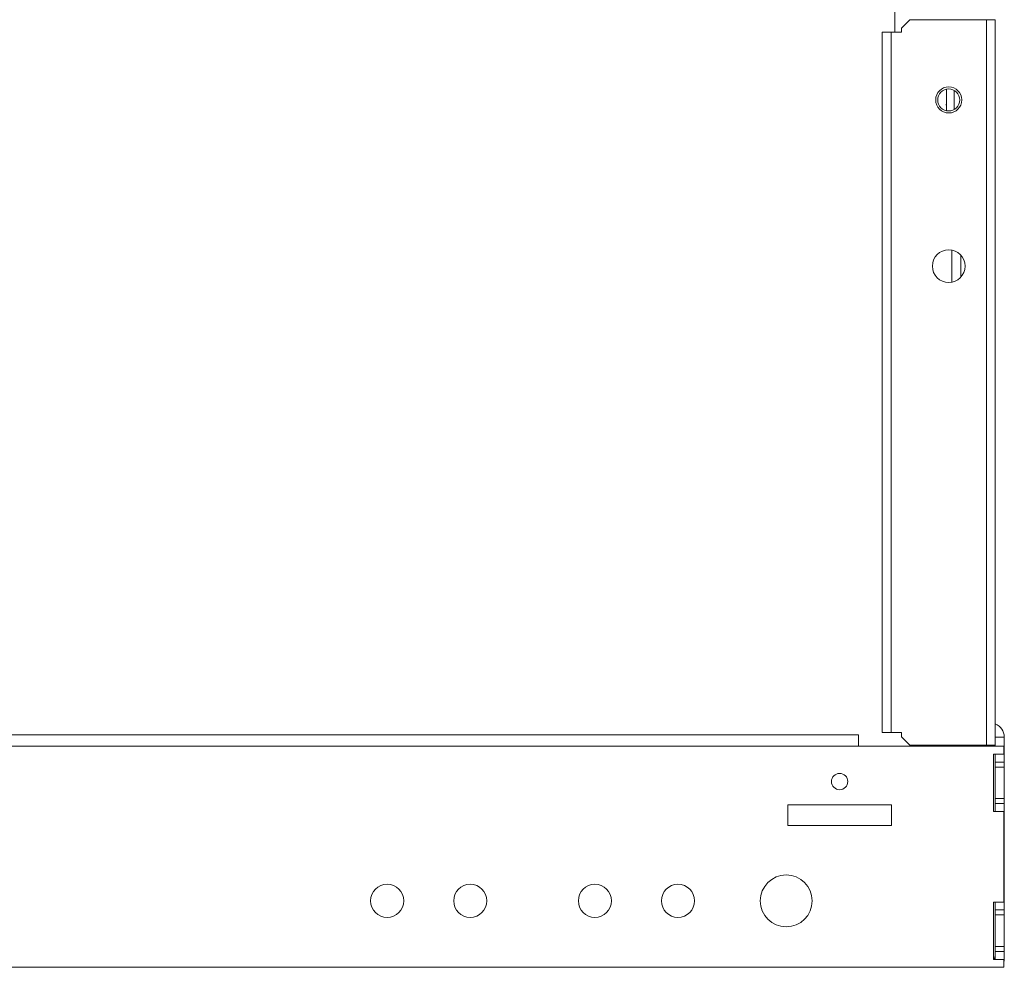
# Model space of a CAD drawing. Units: inches. Extents: x 24 to 167, y 30 to 126.
# Drawn here: x 155 to 167, y 78 to 90 of the extents above; entities that cross this region are included whole.
import ezdxf

# ---------------------------------------------------------------- set-up
doc = ezdxf.new("R2010")
doc.units = ezdxf.units.IN
doc.header["$MEASUREMENT"] = 0
doc.layers.add('cgm', color=7, linetype='Continuous', true_color=0xffffff)

msp = doc.modelspace()

# ---------------------------------------------------------------- linework, layer by layer
at = {"layer": 'cgm', "color": 18, "linetype": 'Continuous', "lineweight": 18}
for p, q in [((165.85, 108.772), (165.85, 89.404)), ((166.028, 89.554), (165.928, 89.454)), ((166.95, 89.554), (166.028, 89.554)), ((166.95, 80.823), (166.95, 89.554)), ((167.058, 89.554), (167.058, 80.92)), ((165.695, 80.973), (165.695, 89.404)), ((165.803, 89.404), (165.803, 80.973)), ((165.803, 89.404), (165.928, 89.404)), ((165.928, 89.454), (165.928, 89.404)), ((166.47, 88.459), (166.47, 88.717)), ((166.564, 88.701), (166.564, 88.474)), ((166.534, 86.394), (166.534, 86.781)), ((166.642, 86.721), (166.642, 86.454)), ((148.611, 80.947), (165.411, 80.947)), ((165.803, 80.973), (165.928, 80.973)), ((165.928, 80.973), (165.928, 80.923)), ((165.928, 80.923), (166.028, 80.823)), ((166.028, 80.823), (166.95, 80.823)), ((166.642, 80.823), (166.642, 80.808)), ((166.95, 80.823), (166.95, 80.808)), ((166.98, 80.808), (166.98, 80.823)), ((167.166, 80.92), (167.058, 80.92)), ((167.058, 80.92), (167.058, 80.808)), ((167.166, 80.92), (167.166, 80.619)), ((165.411, 80.808), (148.611, 80.808)), ((167.161, 80.808), (165.411, 80.808)), ((167.036, 80.712), (167.036, 80.025)), ((167.161, 80.712), (167.036, 80.712)), ((167.058, 80.712), (167.058, 80.619)), ((167.161, 80.712), (167.161, 80.808)), ((167.166, 80.619), (167.058, 80.619)), ((167.058, 80.619), (167.058, 80.559)), ((167.166, 80.619), (167.166, 80.559)), ((167.166, 80.559), (167.058, 80.559)), ((167.058, 80.559), (167.058, 80.179)), ((167.166, 80.559), (167.166, 80.179)), ((164.559, 80.103), (165.809, 80.103)), ((164.559, 79.853), (164.559, 80.103)), ((165.809, 80.103), (165.809, 79.853)), ((167.058, 80.179), (167.058, 80.119)), ((167.166, 80.179), (167.058, 80.179)), ((167.166, 80.119), (167.058, 80.119)), ((167.058, 80.119), (167.058, 80.025)), ((167.166, 80.179), (167.166, 80.119)), ((167.166, 80.119), (167.166, 78.838)), ((167.036, 80.025), (167.161, 80.025)), ((167.161, 78.931), (167.161, 80.025)), ((165.809, 79.853), (164.559, 79.853)), ((167.161, 78.931), (167.036, 78.931)), ((167.036, 78.931), (167.036, 78.244)), ((167.058, 78.931), (167.058, 78.838)), ((167.166, 78.838), (167.058, 78.838)), ((167.058, 78.838), (167.058, 78.778)), ((167.166, 78.838), (167.166, 78.778)), ((167.166, 78.778), (167.058, 78.778)), ((167.058, 78.778), (167.058, 78.398)), ((167.166, 78.778), (167.166, 78.398)), ((167.058, 78.398), (167.058, 78.338)), ((167.166, 78.398), (167.058, 78.398)), ((167.166, 78.338), (167.058, 78.338)), ((167.058, 78.256), (167.058, 78.338)), ((167.166, 78.398), (167.166, 78.338)), ((167.166, 78.256), (167.166, 78.338)), ((167.036, 78.244), (167.161, 78.244)), ((167.161, 78.148), (167.161, 78.244)), ((146.861, 78.148), (167.161, 78.148))]:
    msp.add_line(p, q, dxfattribs=at)
at = {"layer": 'cgm', "color": 18, "linetype": 'Continuous', "lineweight": 13}
for p, q in [((166.461, 88.535), (166.47, 88.518)), ((166.469, 88.542), (166.47, 88.54))]:
    msp.add_line(p, q, dxfattribs=at)
at = {"layer": 'cgm', "color": 18, "linetype": 'Continuous', "lineweight": 18}
for centre, radius in [((166.497, 88.588), 0.157), ((166.497, 88.588), 0.132), ((166.497, 86.588), 0.197), ((165.184, 80.384), 0.0984), ((164.541, 78.948), 0.312), ((159.739, 78.948), 0.199), ((160.739, 78.948), 0.199), ((162.239, 78.948), 0.199), ((163.239, 78.948), 0.199)]:
    msp.add_circle(centre, radius, dxfattribs=at)
for centre, radius, start, end in [((166.998, 80.92), 0.168, 0, 69.127), ((166.95, 78.304), 0.108, 326.0109, 0), ((166.998, 78.256), 0.06, 347.7066, 0), ((166.998, 78.256), 0.168, 346.0022, 0)]:
    msp.add_arc(centre, radius, start, end, dxfattribs=at)
for points, knots in [([(166.95, 89.554), (166.983, 89.554), (167.037, 89.554), (167.058, 89.554)], [0, 0, 0.308981, 0.808921, 1, 1]), ([(165.695, 89.404), (165.7, 89.404), (165.739, 89.404), (165.803, 89.404)], [0, 0, 0.048945, 0.412176, 1, 1]), ([(165.411, 80.947), (165.411, 80.942), (165.411, 80.906), (165.411, 80.844), (165.411, 80.808)], [0, 0, 0.034081, 0.292907, 0.741174, 1, 1]), ([(165.803, 80.973), (165.769, 80.973), (165.715, 80.973), (165.695, 80.973)], [0, 0, 0.309102, 0.809042, 1, 1]), ([(167.058, 80.823), (167.052, 80.823), (167.013, 80.823), (166.95, 80.823)], [0, 0, 0.048945, 0.412297, 1, 1])]:
    msp.add_open_spline(points, degree=1, knots=knots, dxfattribs=at)
msp.add_open_spline([(166.368, 88.56), (166.368, 88.616)], degree=1, dxfattribs=at)

doc.saveas('drawing.dxf')
